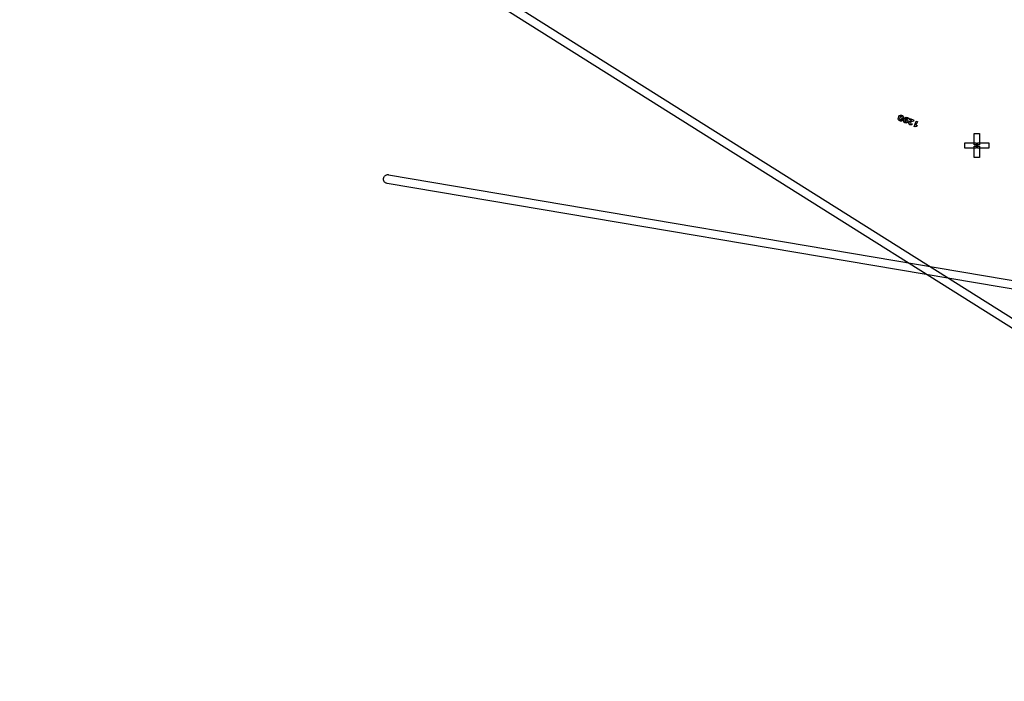
# Model space of a CAD drawing. Extents: x -49.8 to 49.2, y -45.1 to 7.6.
# Drawn here: x -24 to -15, y -44.8 to -38.8 of the extents above; entities that cross this region are included whole.
import ezdxf

# ---------------------------------------------------------------- set-up
doc = ezdxf.new("R2010")
doc.units = 0
doc.layers.add('PDET', color=2, linetype='CONTINUOUS')
doc.layers.add('PDETOL', color=3, linetype='CONTINUOUS')

msp = doc.modelspace()

# ---------------------------------------------------------------- linework, layer by layer
at = {"layer": 'PDET', "linetype": 'CONTINUOUS'}
for p, q in [((-15.953, -39.6923), (-15.951, -39.6814)), ((-15.951, -39.6814), (-15.947, -39.6714)), ((-15.947, -39.6714), (-15.941, -39.6622)), ((-15.939, -39.6804), (-15.942, -39.6909)), ((-15.941, -39.6622), (-15.9332, -39.6572)), ((-15.934, -39.6708), (-15.939, -39.6804)), ((-15.9222, -39.6674), (-15.934, -39.6708)), ((-15.934, -39.6708), (-15.934, -39.6708)), ((-15.9332, -39.6572), (-15.924, -39.6574)), ((-15.924, -39.6574), (-15.9139, -39.6614)), ((-15.9159, -39.678), (-15.9222, -39.6674)), ((-15.9189, -39.6884), (-15.9159, -39.678)), ((-15.9139, -39.6614), (-15.9071, -39.6676)), ((-15.9071, -39.6676), (-15.9049, -39.6766)), ((-15.9049, -39.6766), (-15.9069, -39.6874)), ((-15.8955, -39.685), (-15.882, -39.6776)), ((-15.882, -39.6776), (-15.8688, -39.6794)), ((-15.8688, -39.6794), (-15.8568, -39.6842)), ((-15.9508, -39.7013), (-15.953, -39.6923)), ((-15.944, -39.7075), (-15.9508, -39.7013)), ((-15.939, -39.7095), (-15.944, -39.7075)), ((-15.942, -39.6909), (-15.9358, -39.7015)), ((-15.9358, -39.7015), (-15.939, -39.7095)), ((-15.9389, -39.7095), (-15.9357, -39.7015)), ((-15.934, -39.7115), (-15.9389, -39.7095)), ((-15.9357, -39.7015), (-15.9239, -39.6981)), ((-15.9247, -39.7117), (-15.934, -39.7115)), ((-15.9169, -39.7067), (-15.9247, -39.7117)), ((-15.9239, -39.6981), (-15.9189, -39.6884)), ((-15.9109, -39.6975), (-15.9169, -39.7067)), ((-15.9069, -39.6874), (-15.9109, -39.6975)), ((-15.9069, -39.7107), (-15.9047, -39.6965)), ((-15.9027, -39.7205), (-15.9069, -39.7107)), ((-15.9047, -39.6965), (-15.8955, -39.685)), ((-15.8938, -39.7275), (-15.9027, -39.7205)), ((-15.888, -39.6926), (-15.8941, -39.7077)), ((-15.8941, -39.7077), (-15.8941, -39.7077)), ((-15.8941, -39.7077), (-15.8928, -39.7163)), ((-15.883, -39.7295), (-15.8938, -39.7275)), ((-15.8928, -39.7163), (-15.8844, -39.7185)), ((-15.8927, -39.7071), (-15.8886, -39.697)), ((-15.884, -39.7059), (-15.8927, -39.7071)), ((-15.8886, -39.697), (-15.8764, -39.6984)), ((-15.8792, -39.688), (-15.888, -39.6926)), ((-15.8844, -39.7185), (-15.8782, -39.7117)), ((-15.8782, -39.7117), (-15.884, -39.7059)), ((-15.8722, -39.7257), (-15.883, -39.7295)), ((-15.8714, -39.6888), (-15.8792, -39.688)), ((-15.8764, -39.6984), (-15.866, -39.7073)), ((-15.8672, -39.7161), (-15.8722, -39.7257)), ((-15.8604, -39.6932), (-15.8714, -39.6888)), ((-15.866, -39.7073), (-15.8672, -39.7161)), ((-15.8607, -39.7291), (-15.8567, -39.7191)), ((-15.8575, -39.7385), (-15.8607, -39.7291)), ((-15.8568, -39.6842), (-15.8604, -39.6932)), ((-15.8487, -39.7456), (-15.8575, -39.7385)), ((-15.8567, -39.7191), (-15.8467, -39.7115)), ((-15.8497, -39.6986), (-15.8457, -39.6886)), ((-15.8297, -39.7066), (-15.8497, -39.6986)), ((-15.8379, -39.7475), (-15.8487, -39.7456)), ((-15.8457, -39.7235), (-15.8485, -39.7305)), ((-15.8485, -39.7305), (-15.8451, -39.7365)), ((-15.8467, -39.7115), (-15.8297, -39.7066)), ((-15.8457, -39.6886), (-15.8116, -39.7022)), ((-15.8317, -39.7175), (-15.8457, -39.7235)), ((-15.8451, -39.7365), (-15.8339, -39.7375)), ((-15.8297, -39.7473), (-15.8379, -39.7475)), ((-15.8379, -39.7475), (-15.8379, -39.7475)), ((-15.8339, -39.7375), (-15.8252, -39.7363)), ((-15.816, -39.7132), (-15.8317, -39.7175)), ((-15.8252, -39.7363), (-15.8297, -39.7473)), ((-15.8116, -39.7022), (-15.816, -39.7132)), ((-15.8086, -39.7616), (-15.7886, -39.7114)), ((-15.7986, -39.7656), (-15.8086, -39.7616)), ((-15.796, -39.762), (-15.7986, -39.7656)), ((-15.7907, -39.7606), (-15.796, -39.762)), ((-15.796, -39.762), (-15.796, -39.762)), ((-15.7785, -39.7154), (-15.7921, -39.7495)), ((-15.7921, -39.7495), (-15.7807, -39.7529)), ((-15.7843, -39.762), (-15.7907, -39.7606)), ((-15.7886, -39.7114), (-15.7785, -39.7154)), ((-15.7807, -39.7529), (-15.7843, -39.762)), ((-15.2603, -39.93), (-15.2603, -39.8255)), ((-15.2603, -39.8255), (-15.2133, -39.8255)), ((-15.2133, -39.8255), (-15.2133, -39.93)), ((-15.3463, -39.9585), (-15.3463, -39.9115)), ((-15.3463, -39.9115), (-15.2418, -39.9115)), ((-15.2603, -39.93), (-15.2603, -39.93)), ((-15.2133, -39.93), (-15.2603, -39.93)), ((-15.2603, -40.0445), (-15.2603, -39.94)), ((-15.2603, -39.94), (-15.2133, -39.94)), ((-15.2418, -39.9115), (-15.2418, -39.9585)), ((-15.2318, -39.9585), (-15.2318, -39.9115)), ((-15.2318, -39.9115), (-15.1273, -39.9115)), ((-15.2133, -39.94), (-15.2133, -40.0445)), ((-15.1273, -39.9115), (-15.1273, -39.9585)), ((-15.3463, -39.9585), (-15.3463, -39.9585)), ((-15.2418, -39.9585), (-15.3463, -39.9585)), ((-15.2318, -39.9585), (-15.2318, -39.9585)), ((-15.1273, -39.9585), (-15.2318, -39.9585)), ((-15.2603, -40.0445), (-15.2603, -40.0445)), ((-15.2133, -40.0445), (-15.2603, -40.0445))]:
    msp.add_line(p, q, dxfattribs=at)
at = {"layer": 'PDETOL', "linetype": 'CONTINUOUS'}
for p, q in [((-34.4512, -29.2165), (-11.4237, -43.7034)), ((-11.4663, -43.7711), (-34.4938, -29.2842)), ((-20.6434, -40.2237), (-20.641, -40.2191)), ((-20.641, -40.2191), (-20.6379, -40.2148)), ((-20.6379, -40.2148), (-20.6343, -40.211)), ((-20.6343, -40.211), (-20.6302, -40.2077)), ((-20.6302, -40.2077), (-20.6258, -40.205)), ((-20.6258, -40.205), (-20.621, -40.2029)), ((-20.621, -40.2029), (-20.616, -40.2014)), ((-20.616, -40.2014), (-20.6108, -40.2005)), ((-20.6108, -40.2005), (-20.6056, -40.2004)), ((-20.6056, -40.2004), (-20.6004, -40.2009)), ((-20.6004, -40.2009), (6.2235, -44.741)), ((-20.6471, -40.2389), (-20.6465, -40.2337)), ((-20.6469, -40.2441), (-20.6471, -40.2389)), ((-20.6461, -40.2493), (-20.6469, -40.2441)), ((-20.6465, -40.2337), (-20.6453, -40.2286)), ((-20.6465, -40.2337), (-20.6465, -40.2337)), ((-20.6446, -40.2543), (-20.6461, -40.2493)), ((-20.6453, -40.2286), (-20.6434, -40.2237)), ((-20.6424, -40.2591), (-20.6446, -40.2543)), ((-20.6397, -40.2635), (-20.6424, -40.2591)), ((-20.6364, -40.2676), (-20.6397, -40.2635)), ((-20.6326, -40.2712), (-20.6364, -40.2676)), ((-20.6283, -40.2742), (-20.6326, -40.2712)), ((-20.6237, -40.2767), (-20.6283, -40.2742)), ((-20.6188, -40.2786), (-20.6237, -40.2767)), ((-20.6138, -40.2798), (-20.6188, -40.2786)), ((6.2102, -44.8199), (-20.6138, -40.2798))]:
    msp.add_line(p, q, dxfattribs=at)

doc.saveas('drawing.dxf')
